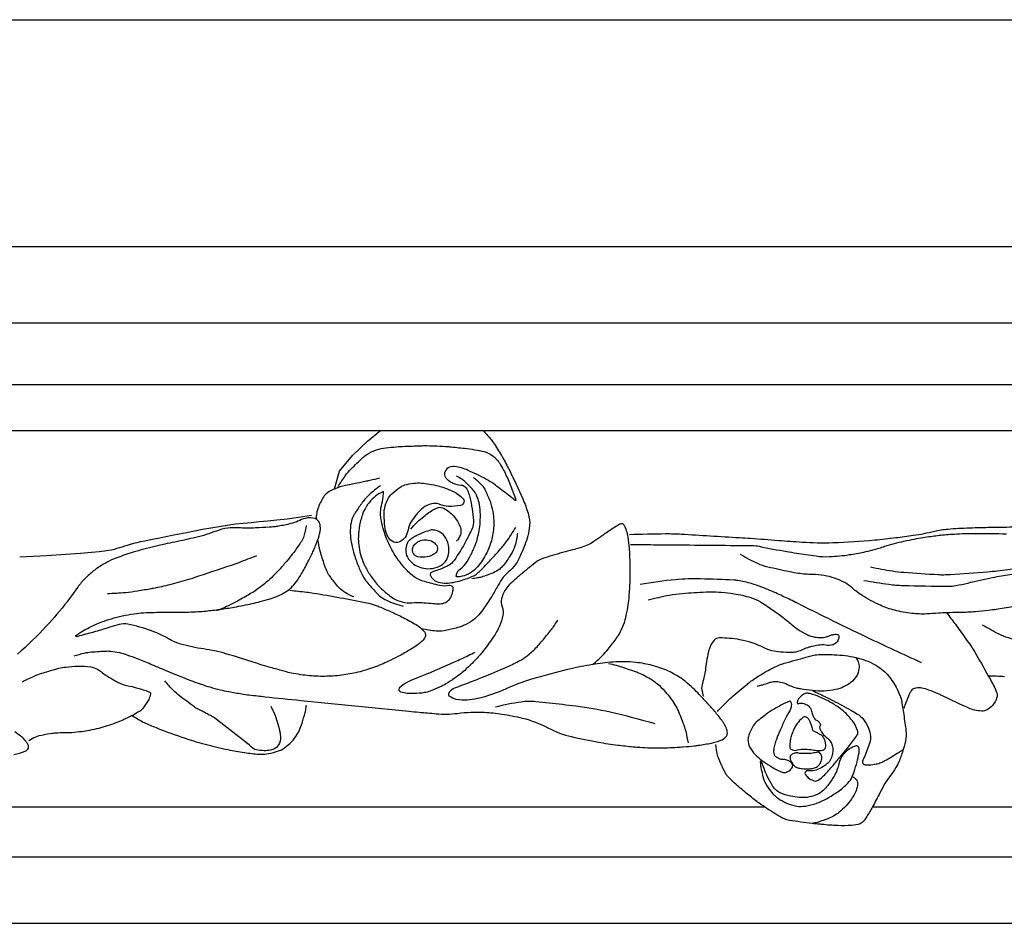
# Model space of a CAD drawing. Units: millimetres. Extents: x 1921 to 2153, y 810 to 930.
# Drawn here: x 2096 to 2101, y 844 to 847 of the extents above; entities that cross this region are included whole.
import ezdxf

# ---------------------------------------------------------------- set-up
doc = ezdxf.new("R2010")
doc.units = ezdxf.units.MM
doc.layers.add('DIMENSIONS', color=7, linetype='Continuous')
doc.layers.add('PART', color=7, linetype='Continuous')
doc.styles.get("Standard").update_dxf_attribs({"font": 'arial.ttf'})
doc.dimstyles.new('BALMER1', dxfattribs={"dimscale": 0, "dimtxt": 0.18, "dimasz": 0.125, "dimexe": 0.1875, "dimexo": 0.0625, "dimgap": 0.09375, "dimtad": 1, "dimdec": 4, "dimlfac": -1, "dimzin": 0, "dimdsep": 46, "dimlunit": 4, "dimtxsty": 'Standard', "dimcen": 0.09375, "dimclrd": 256, "dimclre": 256, "dimclrt": 256, "dimadec": 0, "dimazin": 0, "dimtfac": 1, "dimtdec": 4, "dimtofl": 0, "dimtmove": 2, "dimatfit": 3, "dimfxl": 1, "dimtolj": 1, "dimtzin": 0, "dimarcsym": 0})

# ---------------------------------------------------------------- blocks, each defined once
blk = doc.blocks.new('*D153')
at = {"layer": 'DEFPOINTS', "color": 0, "transparency": 16777216}
for p in [(-927.379, 545.5194), (-1022.879, 544.5552), (-927.379, 544.5552)]:
    blk.add_point(p, dxfattribs=at)
at = {"layer": 'DIMENSIONS', "lineweight": -2, "transparency": 16777216}
for p, q in [((-1022.879, 544.6177), (-1022.879, 545.7069)), ((-927.379, 544.6177), (-927.379, 545.7069)), ((-1022.754, 545.5194), (-927.504, 545.5194))]:
    blk.add_line(p, q, dxfattribs=at)
at = {"layer": 'DIMENSIONS', "transparency": 16777216}
for points in [[(-1022.754, 545.5403), (-1022.754, 545.4986), (-1022.879, 545.5194)], [(-927.504, 545.5403), (-927.504, 545.4986), (-927.379, 545.5194)]]:
    blk.add_solid(points, dxfattribs=at)
blk.add_text('L', height=0.18, dxfattribs=at).set_placement((-975.189, 545.6132))
blk = doc.blocks.new('BALMERREPEATT402')
at = {"layer": 'PART'}
for p, q in [((3.5092, 0), (7.236, 0)), ((7.6946, 0), (10.7676, 0))]:
    blk.add_line(p, q, dxfattribs=at)
for points in [[(5.4093, 1.3504), (5.4312, 1.4254), (5.4865, 1.4933), (5.5493, 1.5537), (5.6049, 1.5987)], [(5.3115, 1.2371), (5.257, 1.2287), (5.2085, 1.2223), (5.1651, 1.2173), (5.1258, 1.2134), (5.0894, 1.2102), (5.0551, 1.2072), (5.0218, 1.204), (4.9883, 1.2003), (4.954, 1.1957), (4.9191, 1.1903), (4.8839, 1.1844), (4.8489, 1.178), (4.8146, 1.1714), (4.7813, 1.1648), (4.7496, 1.1584), (4.7198, 1.1524), (4.6923, 1.1469), (4.6671, 1.1419), (4.6439, 1.1373), (4.6228, 1.1331), (4.6034, 1.1291), (4.5857, 1.1254), (4.5696, 1.1217), (4.5549, 1.1181), (4.5414, 1.1144), (4.5289, 1.1107), (4.5172, 1.1071), (4.5061, 1.1036), (4.4952, 1.1002), (4.4844, 1.0969), (4.4734, 1.0939), (4.462, 1.0911), (4.4494, 1.0886), (4.433, 1.0861), (4.4098, 1.0835), (4.3765, 1.0804), (4.3301, 1.0768), (4.2674, 1.0723), (4.1854, 1.0667), (4.0734, 1.0605)]]:
    blk.add_lwpolyline(points, dxfattribs=at)
for points in [[(6.0408, 1.5987, -0.016201), (6.0709, 1.5653, -0.031905), (6.0844, 1.547, -0.00316), (6.1189, 1.4928, -0.014002), (6.1262, 1.4803, -0.007372), (6.1305, 1.4722, -0.0011), (6.1585, 1.4174, -0.019396), (6.2157, 1.2932, -0.04104), (6.2355, 1.2315, -0.098595), (6.237, 1.1829, -0.055992), (6.2138, 1.1011, -0.018167), (6.191, 1.0506, -0.040526), (6.1782, 1.0293, -0.067633), (6.1476, 0.997, 0.075416), (6.1205, 0.9675, 0.027608), (6.0998, 0.9326, -0.021775), (6.074, 0.8881, -0.016026), (6.039, 0.8371, -0.027167), (6.0159, 0.809, -0.060224), (5.9943, 0.7904, -0.040173), (5.9571, 0.7697, -0.03923), (5.9389, 0.7631, -0.014214), (5.8871, 0.7502, -0.068759), (5.8415, 0.7467, -0.049693), (5.7791, 0.7567)], [(5.4249, 1.3609, -0.02469), (5.4553, 1.4066, -0.035603), (5.4801, 1.4356, -0.013337), (5.5304, 1.4839, -0.043195), (5.5475, 1.497, -0.055073), (5.5876, 1.5166, -0.061084), (5.627, 1.5256, -0.006498), (5.6725, 1.5296, -0.008451), (5.7077, 1.5317, -0.002293), (5.7711, 1.5341, -0.006753), (5.7926, 1.5345, -0.010496), (5.8323, 1.5339, -0.008512), (5.8812, 1.5313, -0.007499), (5.8981, 1.5298, -0.001983), (5.962, 1.5232, -0.014592), (6.0048, 1.5173, -0.01542), (6.0448, 1.5092, -0.10311), (6.0783, 1.4937, -0.083169), (6.1099, 1.4609, -0.032294), (6.1278, 1.4306, -0.01925), (6.1525, 1.3771, -0.019706), (6.1799, 1.303, -0.743266), (6.1772, 1.3012, -0.008232), (6.1734, 1.3043, 0.005886), (6.1681, 1.3087, 0.006641), (6.1413, 1.3298, 0.003248), (6.0858, 1.3718, 0.03842), (6.053, 1.3926, 0.01759), (5.9767, 1.4296, 0.074476), (5.9198, 1.4453, 0.158537), (5.892, 1.4398, 0.237566), (5.8772, 1.4179, 0.242092), (5.886, 1.3934, 0.040068), (5.8972, 1.3845, 0.031816), (5.9128, 1.3755, 0.112761), (5.9466, 1.3673, -0.201965), (5.9648, 1.3594, -0.056606), (5.971, 1.3512, -0.042883), (5.9769, 1.339, -0.033613), (5.9842, 1.3152, -0.016887), (5.9938, 1.2666, -0.025286), (5.9993, 1.2168, -0.058875), (5.9981, 1.1953, -0.063016), (5.994, 1.182, -0.015367), (5.9689, 1.1312, -0.030431), (5.9172, 1.0467, -0.10618), (5.8963, 1.0272, -0.029016), (5.8757, 1.0165, -0.024269), (5.8499, 1.0064, -0.018714), (5.8381, 1.0029, 0.025806), (5.8295, 1.0002, 0.087749), (5.8192, 0.9942, 0.174477), (5.8161, 0.9888, 0.101209), (5.8162, 0.9856, 0.052305), (5.8183, 0.9796, 0.065882), (5.822, 0.9738, 0.038258), (5.8302, 0.9653, 0.113276), (5.8506, 0.9544, 0.07616), (5.8845, 0.9504, 0.035259), (5.9136, 0.9536, 0.029733), (5.9473, 0.9617, 0.029635), (5.9997, 0.9812, 0.079648), (6.0173, 0.9925, 0.012105), (6.0341, 1.0084, 0.0085), (6.0571, 1.032, 0.003914), (6.0674, 1.043, 0.000931), (6.11, 1.0899, 0.028656), (6.1389, 1.1256, 0.017867), (6.1796, 1.187)], [(5.6011, 1.3959, -0.001531), (5.56, 1.3867, -0.002861), (5.538, 1.3819, -0.001493), (5.4922, 1.3725, 0.001866), (5.4555, 1.3649, 0.043731), (5.4118, 1.3515, 0.053937), (5.3791, 1.3341, 0.108721), (5.3621, 1.316, 0.048563), (5.3386, 1.2663, 0.044714), (5.3338, 1.248, 0.033209), (5.3313, 1.2229)], [(5.9991, 1.3999, -0.046792), (6.034, 1.3679, -0.073128), (6.0509, 1.3426, -0.01681), (6.0702, 1.298, -0.036215), (6.077, 1.2765, -0.027822), (6.0846, 1.2338, -0.036027), (6.0862, 1.2003, -0.027396), (6.0836, 1.1687, -0.027714), (6.0778, 1.138, -0.03166), (6.0687, 1.1096, -0.021804), (6.0513, 1.07, -0.040647), (6.0337, 1.0406, -0.03857), (6.0105, 1.013, -0.079618), (5.9782, 0.9891, -0.084956), (5.9423, 0.9777, -0.034333), (5.93, 0.9768, -0.193848), (5.9279, 0.9777, -0.201626), (5.9268, 0.9803, -0.069673), (5.9278, 0.9881, -0.177604), (5.9441, 1.011, 0.113485), (5.9734, 1.0427, 0.011914), (5.9938, 1.0806, 0.02226), (6.0034, 1.1016, 0.025375), (6.0148, 1.1349, 0.021992), (6.0243, 1.1743, 0.033818), (6.0284, 1.2072, 0.024371), (6.0288, 1.2532, 0.046123), (6.0236, 1.2927, 0.056046), (6.0128, 1.3236, 0.062656), (5.9985, 1.3457, 0.033328), (5.9644, 1.3812, 0.042177), (5.9507, 1.3917, 0.02754), (5.9278, 1.4047)], [(5.6044, 1.3638, 0.038174), (5.5559, 1.3247, 0.048708), (5.5238, 1.288, 0.011962), (5.4957, 1.2465, 0.039288), (5.4885, 1.2331, 0.068831), (5.4781, 1.1968, 0.058223), (5.477, 1.1524, 0.026978), (5.4825, 1.115, 0.022619), (5.4934, 1.0714, 0.025926), (5.5124, 1.0181, 0.029185), (5.5344, 0.9728, 0.046016), (5.5462, 0.9556, 0.015947), (5.5862, 0.9106, 0.086982), (5.63, 0.8781, 0.063143), (5.7006, 0.8532)], [(6.6625, 1.1573, -0.007324), (6.8155, 1.1607, -0.016951), (6.8817, 1.1589, -0.000255), (7.1296, 1.1439, -0.001335), (7.1769, 1.1408, -0.00317), (7.2953, 1.1322, 0.003748), (7.3956, 1.125, 0.023238), (7.5267, 1.1226, 0.017183), (7.7038, 1.1338, 0.005509), (7.7933, 1.1436, 0.006524), (7.8687, 1.1536, 0.022026), (7.9584, 1.1708, -0.035026), (8.0152, 1.1802, -0.01156), (8.0602, 1.1834, -0.005484), (8.1554, 1.1868, -0.003089), (8.2365, 1.1884, -0.002249), (8.3478, 1.1894, -0.011307)], [(5.7343, 1.1797, -0.031661), (5.7605, 1.2096, -0.033796), (5.7885, 1.2342, -0.028146), (5.8336, 1.2648, -0.080281), (5.8515, 1.272, -0.186544), (5.8742, 1.2686, -0.079489), (5.915, 1.2358, -0.059171), (5.9366, 1.2054, -0.079832), (5.9458, 1.1793, -0.130747), (5.944, 1.1561, -0.095042), (5.928, 1.1287)], [(5.2204, 0.9201, -0.005055), (5.2904, 0.9125, -0.011993), (5.3198, 0.9083, -0.006572), (5.5469, 0.8672, -0.041036), (5.5825, 0.8571, -0.01065), (5.5997, 0.8503, -0.003825), (5.6471, 0.8299, -0.014644), (5.7013, 0.8042, -0.013987), (5.7563, 0.774, -0.102759), (5.7925, 0.7414, -0.267449), (5.7947, 0.7217, -0.104665), (5.7823, 0.7044, -0.048325), (5.7459, 0.6771, -0.003633), (5.7015, 0.6505, -0.012779), (5.6887, 0.6433, -0.005987), (5.6491, 0.6232, -0.00932), (5.6233, 0.6111, -0.012701), (5.5921, 0.5981, -0.011856), (5.5581, 0.5858, -0.014854), (5.5267, 0.5764, -0.01346), (5.4915, 0.5679, -0.01447), (5.4574, 0.5617, -0.013843), (5.4216, 0.5572, -0.014219), (5.3858, 0.5548, -0.014024), (5.3495, 0.5544, -0.014077), (5.3112, 0.5561, -0.015589), (5.2768, 0.5598, -0.01228), (5.2343, 0.5666, -0.017975), (5.2056, 0.5731, -0.004309), (5.1834, 0.5791, -0.001826), (5.1313, 0.5939, -0.007623), (5.0548, 0.6173, 0.005468), (4.9483, 0.6503, 0.038658), (4.8535, 0.6708, -0.037832), (4.7566, 0.6916, -0.058292), (4.7043, 0.7139, 0.041664), (4.6323, 0.7474, 0.039913), (4.5318, 0.7756, 0.11213), (4.4943, 0.7745, 0.014922), (4.4544, 0.7628, -0.009886), (4.3944, 0.7447, -0.002422), (4.3259, 0.7259, -0.013452), (4.3135, 0.7229, -0.810595), (4.3113, 0.7279, -0.041061), (4.3677, 0.7621, -0.019535), (4.4109, 0.7816, -0.021716), (4.4511, 0.7959, -0.009904), (4.4956, 0.8086, -0.017905), (4.5207, 0.8143, -0.016416), (4.5684, 0.8216, -0.01949), (4.6089, 0.825, -0.003961), (4.6551, 0.8266, -0.005722), (4.687, 0.8271, -0.004416), (4.7231, 0.8269, 0.006185), (4.7592, 0.8267, 0.006675), (4.7893, 0.8274, 0.005012), (4.8294, 0.8292, 0.012613), (4.8626, 0.8318, 0.00698), (4.9224, 0.839, 0.011482), (4.983, 0.8485, 0.009006), (5.0597, 0.8638, 0.010417), (5.0934, 0.8719, 0.00813), (5.1361, 0.8838, 0.029702), (5.1678, 0.8953, 0.030278), (5.1973, 0.9102, 0.055328), (5.2249, 0.9308, 0.054016), (5.248, 0.9575, 0.012513), (5.2678, 0.9878, 0.015547), (5.2824, 1.013, 0.005294), (5.2967, 1.0403, 0.004436), (5.3131, 1.0732, 0.017212), (5.3217, 1.0925, 0.006899), (5.3409, 1.1416, 0.068191), (5.3493, 1.1791, 0.099199), (5.3463, 1.2055, 0.238296), (5.3278, 1.2243, 0.146534), (5.2864, 1.2257, 0.051562), (5.2535, 1.2132, -0.060925), (5.2253, 1.2032, -0.00772), (5.1706, 1.1919, -0.024369), (5.1531, 1.1894, -0.008226), (5.1316, 1.1878, -0.00308), (5.0744, 1.1848, -0.02587), (5.0003, 1.1852, 0.04306), (4.9557, 1.1839, 0.065051), (4.9075, 1.1718, -0.035428), (4.8207, 1.1446, -0.008943), (4.731, 1.125, 0.009468), (4.6463, 1.1063, 0.013786), (4.5538, 1.0814, 0.017964), (4.4842, 1.0579, 0.032653), (4.4413, 1.0383, 0.031945), (4.4004, 1.0128, 0.028773), (4.3636, 0.9832, 0.031694), (4.3337, 0.9525, 0.021818), (4.3187, 0.9334, -0.006918), (4.2732, 0.8716, -0.02641), (4.1852, 0.7674, -0.021122), (4.0633, 0.6482)], [(5.2888, 1.1956, -0.041455), (5.2795, 1.1503, -0.078049), (5.269, 1.1279, -0.006054), (5.2394, 1.0852, -0.01551), (5.2271, 1.0691, -0.003759), (5.2, 1.0362, -0.006842), (5.1847, 1.0184, -0.015068), (5.1577, 0.9896, -0.014116), (5.1271, 0.9607, -0.020318), (5.0957, 0.9348, -0.02018), (5.0621, 0.9113, -0.011328), (5.0532, 0.9059, -0.001841), (4.9975, 0.8741, -0.019317), (4.9641, 0.8568, -0.012026), (4.9087, 0.8325)], [(6.5055, 0.6045, 0.021788), (6.5469, 0.6418, 0.032312), (6.572, 0.6698, 0.005991), (6.6059, 0.7141, 0.022566), (6.6142, 0.7264, 0.039416), (6.6332, 0.7635, 0.038189), (6.6466, 0.8043, 0.01788), (6.6555, 0.8471, 0.02011), (6.6605, 0.8856, 0.009465), (6.665, 0.951, 0.013469), (6.6661, 0.9971, 0.005879), (6.6658, 1.0228, 0.003107), (6.6642, 1.0715, 0.016234), (6.6623, 1.0973, 0.008446), (6.6563, 1.1467, 0.094077), (6.6394, 1.1969, 0.375534), (6.6252, 1.2019, 0.043698), (6.6103, 1.1944, 0.013308), (6.5646, 1.1645, 0.007412), (6.5276, 1.138, -0.017441), (6.5117, 1.127, -0.033706), (6.4831, 1.1115, -0.034566), (6.4535, 1.1002, -0.013563), (6.4309, 1.094, 0.007373), (6.3891, 1.0832, 0.008597), (6.3023, 1.0576, 0.036343), (6.2823, 1.0498, 0.050439), (6.2693, 1.0418, 0.010027), (6.209, 0.994, 0.008789), (6.1742, 0.9641, 0.012408), (6.1504, 0.9419, 0.077091), (6.1331, 0.9188, 0.05822), (6.1192, 0.8833, 0.167023), (6.1218, 0.8494, -0.157316), (6.1252, 0.8137, -0.050131), (6.1102, 0.768, -0.044692), (6.084, 0.7209, -0.018227), (6.0366, 0.6563, -0.028734), (6.0028, 0.6182, -0.009754), (5.9678, 0.5845, -0.017329), (5.9471, 0.5666, -0.019324), (5.9196, 0.5462, -0.015107), (5.8828, 0.5225, -0.026671), (5.8551, 0.5079, -0.019953), (5.8165, 0.4918, -0.049735), (5.7909, 0.4851, -0.029597), (5.7467, 0.4809, -0.080458), (5.6915, 0.4877, -0.388126), (5.6846, 0.499, -0.183391), (5.6945, 0.5147, -0.065744), (5.7381, 0.5397, -0.00842), (5.7809, 0.5564, 0.012807), (5.809, 0.5676, 0.001407), (5.8307, 0.577, 0.000342), (5.9199, 0.616, 0.007475), (5.9478, 0.6287, 0.003472), (6.0072, 0.6574)], [(5.4921, 0.8917, -0.048012), (5.4472, 0.9154, -0.073473), (5.4224, 0.9375, -0.020229), (5.3876, 0.9828, -0.05215), (5.3767, 1.0022, -0.02248), (5.3644, 1.0347, -0.012859), (5.3469, 1.093, -0.020134), (5.3436, 1.1076, -0.010384), (5.3388, 1.1362)], [(6.1867, 1.1632, -0.049808), (6.1758, 1.1095, -0.065073), (6.1584, 1.0714, -0.024744), (6.1256, 1.0243, -0.07021), (6.1111, 1.0102, -0.054464), (6.0843, 0.9947, -0.031066), (6.0335, 0.9761, -0.032214), (6.0174, 0.9724, -0.020904), (5.9922, 0.9693)], [(6.6663, 1.1147, -0.000021), (6.7808, 1.1137, -0.000049), (6.8297, 1.1133, -0.000017), (7.1793, 1.1102, -0.001255), (7.184, 1.1102, -0.049288), (7.2136, 1.1068, 0.012294), (7.3309, 1.0848, 0.002441), (7.4126, 1.0718, 0.004718), (7.455, 1.0658, 0.043396), (7.5126, 1.0631, 0.029533), (7.5968, 1.0715, 0.010278), (7.6574, 1.0825, 0.015801), (7.6964, 1.0917, 0.016932), (7.7472, 1.1072, -0.021277), (7.7877, 1.1192, -0.008253), (7.8279, 1.1286, -0.007276), (7.8739, 1.1378, -0.010253), (7.9429, 1.1492, -0.012441), (8.0001, 1.1559, -0.007169), (8.0314, 1.1584, -0.005047), (8.0759, 1.1608, -0.011906), (8.1328, 1.1619, -0.005172), (8.2638, 1.16, -0.013513)], [(8.3304, 0.8585, -0.011651), (8.2542, 0.8438, -0.013403), (8.1874, 0.8343, -0.006567), (8.1319, 0.8287, -0.01112), (8.099, 0.8266, -0.008014), (8.062, 0.8256, 0.005673), (8.0096, 0.8244, 0.009995), (7.9758, 0.8226, -0.006669), (7.9251, 0.8195, -0.040185), (7.8625, 0.8216, -0.033832), (7.7892, 0.835, -0.044835), (7.729, 0.8562, -0.032379), (7.6511, 0.898, -0.043894), (7.6089, 0.9298, 0.058874), (7.5767, 0.9526, 0.041217), (7.5339, 0.9714, 0.042114), (7.4896, 0.9827, 0.038038), (7.4396, 0.9871, -0.032018), (7.3803, 0.9917, -0.015961), (7.3431, 0.9982, -0.006336), (7.2504, 1.0186, -0.050175), (7.2074, 1.0333, -0.027653), (7.1347, 1.0717)], [(4.4447, 0.9065, 0.013437), (4.5212, 0.9111, 0.019766), (4.5728, 0.9177, 0.000801), (4.6324, 0.9277, 0.00617), (4.6401, 0.9291, 0.012962), (4.712, 0.9452, 0.011832), (4.7899, 0.9666, 0.007247), (4.8133, 0.9741, 0.001065), (4.9718, 1.0273, 0.008365), (5.0039, 1.0387, 0.003531), (5.0793, 1.0677)], [(7.6868, 1.0191, 0.011257), (7.7793, 1.0022, 0.021338), (7.8286, 0.9965, 0.003184), (7.9736, 0.9868, 0.019336), (7.9976, 0.9862, 0.012465), (8.0256, 0.9874, 0.002207), (8.1839, 0.9987, 0.012111), (8.2261, 1.0029, 0.005875), (8.3128, 1.0148)], [(7.9031, 0.612, -0.003232), (7.6724, 0.7195, -0.004486), (7.5075, 0.7995, -0.000434), (7.3757, 0.865, 0.001903), (7.3456, 0.8798, 0.009325), (7.292, 0.9048, 0.007456), (7.2241, 0.9337, 0.030084), (7.1803, 0.9485, 0.023762), (7.1232, 0.9613, 0.032244), (7.1057, 0.9632, 0.004021), (6.9648, 0.9682, 0.029548), (6.8581, 0.9648, 0.020798), (6.7079, 0.9447)], [(7.6583, 0.9622, 0.013558), (7.7649, 0.9454, 0.024666), (7.824, 0.9406, 0.00711), (8.017, 0.9374, 0.043821), (8.0483, 0.9401, 0.015512), (8.1002, 0.9508, -0.007659), (8.2051, 0.9742, -0.00802), (8.2425, 0.9813, -0.004274), (8.3128, 0.9929)], [(6.742, 0.879, -0.017637), (6.8315, 0.8994, -0.028914), (6.8871, 0.9067, -0.003553), (6.9889, 0.9133, -0.016364), (7.0111, 0.9139, -0.020401), (7.0518, 0.9119, -0.015093), (7.1066, 0.9054, -0.0375), (7.1775, 0.8892, -0.059189), (7.2196, 0.8705, -0.01562), (7.2494, 0.8516, -0.009196), (7.2984, 0.8169, -0.017307), (7.3415, 0.7827, 0.019843), (7.3793, 0.7532, 0.049802), (7.4167, 0.7315, 0.062406), (7.4496, 0.7213, 0.048499), (7.4749, 0.7192, 0.054155), (7.4975, 0.7221, 0.043843), (7.5106, 0.7265, -0.0416), (7.5244, 0.7311, -0.056413), (7.5394, 0.7331, -0.095811), (7.5481, 0.7316, -0.299281), (7.5523, 0.7258, -0.117614), (7.5491, 0.7091, -0.108394), (7.5385, 0.6949, -0.122066), (7.5244, 0.6877, -0.097007), (7.496, 0.6867, 0.085738), (7.464, 0.6864, 0.006364), (7.4388, 0.6814, 0.011163), (7.4245, 0.678, 0.052117), (7.4001, 0.6689, -0.048277), (7.3737, 0.6588, -0.061428), (7.3548, 0.656, -0.023323), (7.3045, 0.6572, -0.096094), (7.2325, 0.6765, 0.067329), (7.1318, 0.7098, 0.049812), (7.0432, 0.7173, 0.200037), (7.0221, 0.7082, 0.095408), (7.0068, 0.6845, 0.054322), (6.9933, 0.6372, 0.008074), (6.9871, 0.5971, -0.01125), (6.9825, 0.5684, -0.017886), (6.9764, 0.5406, 0.016511), (6.9697, 0.5106, 0.090445), (6.9696, 0.4976, 0.040512), (6.9769, 0.4695)], [(8.1869, 0.5565, -0.030226), (8.2553, 0.5537, -0.054706)], [(8.0096, 0.8244, -0.004092), (8.0468, 0.7759, -0.007252), (8.0671, 0.748, -0.000603), (8.1136, 0.6823, -0.006465), (8.1178, 0.6761, -0.016171), (8.1276, 0.6604, -0.002499), (8.1869, 0.5565, -0.010012), (8.2068, 0.5196, -0.012992), (8.2208, 0.4904, -0.17323), (8.2229, 0.4644, -0.116381), (8.2047, 0.4308, -0.090591), (8.1801, 0.4116, -0.134385), (8.1593, 0.407, -0.040425), (8.1279, 0.4113, -0.052188), (8.1045, 0.419, -0.00135), (8.0665, 0.4362, -0.004195), (8.0543, 0.4419, -0.000042), (8.0192, 0.4586, -0.000241), (8.0131, 0.4616, -0.000813), (8.0012, 0.4673, 0.00012), (7.9893, 0.473, 0.01232), (7.974, 0.4799, 0.004864), (7.9344, 0.4961, 0.054319), (7.9043, 0.5044, 0.072506), (7.8808, 0.5048, 0.089014), (7.8661, 0.5002, 0.140311), (7.8589, 0.4934, 0.030476), (7.8527, 0.4812, 0.009063), (7.8353, 0.4388, 0.005279), (7.8321, 0.4302, 0.003843), (7.8278, 0.4184)], [(4.303, 0.6411, -0.021707), (4.348, 0.6535, -0.035596), (4.3762, 0.6579, -0.010145), (4.4422, 0.662, -0.039771), (4.4591, 0.6614, -0.025617), (4.496, 0.6551, -0.028991), (4.5279, 0.646, -0.005706), (4.5713, 0.6303, -0.008859), (4.599, 0.6194, -0.004986), (4.6293, 0.6064, 0.003377), (4.674, 0.5872, 0.009444), (4.8077, 0.5336, 0.017825), (4.88, 0.5091, 0.012607), (4.9227, 0.4975, 0.014607), (4.9601, 0.4894, 0.005838), (5.0152, 0.48, 0.010106), (5.0472, 0.4755, 0.001249), (5.0824, 0.4714, 0.00137), (5.1145, 0.4678, 0.001917), (5.2664, 0.452, 0.000634), (5.7259, 0.4063, 0.001116), (5.7687, 0.4023, 0.000657), (5.8413, 0.3956, 0.054324), (5.9325, 0.3972, -0.043522), (6.0461, 0.4017, -0.026184), (6.1207, 0.3942, -0.022111), (6.2079, 0.3769, -0.06288), (6.3158, 0.3355, 0.067855), (6.4162, 0.2981, 0.010533), (6.5306, 0.2749, 0.014854), (6.6125, 0.2626, 0.002575), (6.6786, 0.2551, 0.00975), (6.696, 0.2535, 0.008993), (6.7393, 0.2513, 0.009154), (6.7819, 0.2506, 0.006557), (6.8239, 0.2513, 0.006602), (6.8656, 0.253, 0.007186), (6.8912, 0.2548, 0.003859), (6.9388, 0.2592, 0.015609), (6.9551, 0.2613, 0.004579), (7.0103, 0.2708, 0.052528), (7.0512, 0.2828, 0.095991), (7.0708, 0.2957, 0.250492), (7.0781, 0.3188, 0.119022), (7.0583, 0.3631, 0.006928), (7.0289, 0.4001, 0.012247), (7.0115, 0.4203, 0.001554), (6.9789, 0.4561, 0.00376), (6.9653, 0.4708, 0.012726), (6.9395, 0.4969, 0.011016), (6.9082, 0.5256, 0.029511), (6.8819, 0.546, 0.026024), (6.8498, 0.5657, 0.023514), (6.8202, 0.58, 0.022318), (6.7878, 0.5922, 0.016164), (6.7588, 0.6006, 0.014379), (6.7257, 0.6081, 0.023249), (6.6888, 0.6135, 0.018191), (6.6412, 0.6165, 0.028848), (6.5926, 0.615, 0.01598), (6.5055, 0.6045, 0.021156), (6.4083, 0.5853, 0.012134), (6.2414, 0.5407, 0.037718), (6.145, 0.5043, -0.03725), (6.0474, 0.4674, -0.058484), (5.9628, 0.4528, -0.104466), (5.9149, 0.4603, -0.059095), (5.8997, 0.4682, -0.156431), (5.8956, 0.4734, -0.259947), (5.898, 0.4882, -0.13249), (5.9205, 0.5051, -0.006361), (5.954, 0.5179, 0.006486), (5.9876, 0.5307, 0.000298), (6.0185, 0.543, 0.000264), (6.0534, 0.5569, 0.011711), (6.1526, 0.5993, 0.022236), (6.2032, 0.6252, 0.046075), (6.2357, 0.6479, 0.034048), (6.2743, 0.6851, 0.009887), (6.2924, 0.7061, 0.004795), (6.3286, 0.7503, 0.01678), (6.3388, 0.7639, 0.008182), (6.3582, 0.7928)], [(8.7922, 0.5498, 0.025386), (8.7366, 0.5881, 0.042277), (8.7004, 0.6064, 0.005424), (8.6247, 0.636, 0.03249), (8.6117, 0.64, 0.004342), (8.5857, 0.6458, 0.003421), (8.5527, 0.6528, 0.012635), (8.4799, 0.6657, -0.011674), (8.4011, 0.6795, -0.022043), (8.3775, 0.6853, -0.004865), (8.272, 0.7173, -0.040312), (8.2325, 0.7334, -0.021515), (8.1627, 0.7723)], [(7.0359, 0.405, -0.010109), (7.0787, 0.4487, -0.018494), (7.1035, 0.4713, -0.002649), (7.1712, 0.5278, -0.01538), (7.1832, 0.5371, -0.017561), (7.2116, 0.5562, -0.014934), (7.2463, 0.5765, -0.018633), (7.294, 0.6003, -0.035643), (7.3202, 0.6099, -0.002145), (7.3439, 0.6166, -0.001105), (7.3899, 0.6294, -0.001159), (7.4186, 0.6373, -0.001612), (7.4393, 0.6428, -0.05466), (7.4648, 0.6466, -0.020819), (7.5323, 0.6464, -0.021224), (7.5791, 0.6424, -0.022029), (7.6236, 0.6346, -0.036004), (7.6653, 0.6222, -0.037139), (7.7036, 0.6044, -0.03748), (7.7338, 0.5844, -0.04379), (7.7566, 0.5633, -0.031262), (7.7776, 0.5371, -0.03127), (7.7951, 0.5085, -0.021836), (7.813, 0.4707, -0.057073), (7.8175, 0.4553, -0.003494), (7.819, 0.4463, -0.001125), (7.8234, 0.4184, -0.003918), (7.8338, 0.3471, -0.008896), (7.8375, 0.3156, -0.067455), (7.8368, 0.2931, -0.029676), (7.8253, 0.2434, -0.02423), (7.809, 0.1965, -0.03625), (7.7943, 0.1667, -0.038157), (7.7702, 0.1317, 0.040516), (7.7476, 0.0987, 0.011003), (7.7264, 0.0596, -0.007239), (7.6946, 0, -0.009881), (7.671, -0.0408, -0.021427), (7.6589, -0.059, -0.14464), (7.6423, -0.0717, -0.080155), (7.6057, -0.0794, -0.020573), (7.5479, -0.0798, -0.017218), (7.4789, -0.0749, -0.000784), (7.4574, -0.0727, -0.000863), (7.4379, -0.0705, -0.012898), (7.3426, -0.0574, -0.055082), (7.3209, -0.0513, -0.040503), (7.3013, -0.0416, -0.011395), (7.236, 0, -0.00076), (7.2133, 0.0153, -0.005106), (7.2099, 0.0176, -0.014507), (7.2034, 0.0225, -0.002045), (7.1586, 0.0584, -0.014528), (7.1076, 0.1021, -0.024404), (7.0794, 0.1304, -0.062685), (7.071, 0.1424, -0.015971), (7.0459, 0.1939, -0.047514), (7.0366, 0.2215, -0.03187), (7.0294, 0.2643)], [(7.6236, 0.6346, -0.085672), (7.6356, 0.6098, -0.10213), (7.6374, 0.5867, -0.101994), (7.6267, 0.5555, -0.093416), (7.603, 0.5285, -0.114376), (7.5381, 0.4982, -0.082487), (7.4395, 0.4939, -0.00847), (7.3896, 0.5008, -0.024612), (7.3726, 0.5043, -0.055008), (7.3337, 0.519, 0.074905), (7.3047, 0.5287, 0.037132), (7.2803, 0.5312, 0.068635), (7.2671, 0.5297, 0.018817), (7.2519, 0.5252, -0.01153), (7.2273, 0.5175, -0.007922), (7.2191, 0.5153, -0.004467), (7.2044, 0.5118)], [(4.0479, 0.2224, 0.038831), (4.0949, 0.2362, 0.134178), (4.1066, 0.2447, 0.304929), (4.1081, 0.2631, 0.104004), (4.0752, 0.301, 0.004042), (4.051, 0.319, 0.0111)], [(4.0839, 0.5317, -0.016588), (4.1341, 0.5554, -0.026571), (4.1666, 0.5674, -0.003732), (4.2214, 0.584, -0.012396), (4.2381, 0.5885, -0.030379), (4.2685, 0.5939, -0.018564), (4.3188, 0.5979, -0.049998), (4.3747, 0.5946, -0.095179), (4.4025, 0.5845, -0.033524), (4.4193, 0.5729, 0.027839), (4.4394, 0.5586, 0.012487), (4.4859, 0.5311, 0.032314), (4.5047, 0.5221, 0.049081), (4.5264, 0.5157, -0.022322), (4.5746, 0.5044, -0.020214), (4.6183, 0.4902, -0.100633), (4.6262, 0.4853, -0.261407), (4.6281, 0.4793, -0.063389), (4.6201, 0.4564, -0.051403), (4.5982, 0.4218, -0.083923), (4.5794, 0.4048, -0.00872), (4.5601, 0.3929, -0.017609), (4.5502, 0.3875, -0.005169), (4.5277, 0.3766, -0.006831), (4.5105, 0.3687, -0.01369), (4.4812, 0.3567, -0.0109), (4.4437, 0.3435, -0.017224), (4.4079, 0.3331, -0.016185), (4.3692, 0.3246, -0.013915), (4.3346, 0.3192, -0.012038), (4.2943, 0.315, -0.023224), (4.2627, 0.314, 0.019521), (4.2251, 0.313, 0.025457), (4.2024, 0.3104, 0.011788), (4.1541, 0.3011, 0.05664), (4.1397, 0.2962, 0.026956), (4.1116, 0.281)], [(6.9127, 0.2715, 0.01867), (6.9029, 0.3196, 0.031386), (6.8943, 0.3474, 0.008482), (6.8691, 0.4108, 0.028254), (6.8601, 0.4292, 0.032047), (6.8416, 0.4579, 0.028064), (6.8167, 0.4878, 0.027099), (6.7857, 0.5177, 0.035039), (6.7591, 0.5377, 0.020608), (6.7286, 0.5556, 0.02572), (6.7029, 0.5677, 0.013), (6.6836, 0.5749, 0.004248), (6.624, 0.5952, 0.01709), (6.6079, 0.5999, 0.008165), (6.5738, 0.608)], [(5.1386, 0.4279, -0.024692), (5.157, 0.3876, -0.029395), (5.1688, 0.3522, -0.008885), (5.1757, 0.3244, -0.015584), (5.1788, 0.3084, -0.130743), (5.1752, 0.2701, -0.175799), (5.1564, 0.2479, -0.078335), (5.137, 0.2406, -0.061552), (5.1107, 0.2384, -0.031976), (5.0767, 0.2419, -0.122204), (5.0684, 0.2456, -0.00603), (5.0465, 0.2627, 0.003065), (5.0037, 0.2968, 0.000592), (4.9016, 0.3768, 0.038708), (4.9, 0.3779, 0.009547), (4.8821, 0.3874, -0.000714), (4.8643, 0.3969, -0.000299), (4.8471, 0.4062, -0.000235), (4.8252, 0.4179, -0.032837), (4.8141, 0.4249, -0.005379), (4.7496, 0.4724, -0.038211), (4.7264, 0.4929, -0.021028), (4.6889, 0.5348)], [(7.4395, 0.4939, -0.006196), (7.4925, 0.4691, -0.009378), (7.527, 0.4516, -0.004225), (7.6028, 0.4106, -0.012189), (7.6286, 0.3955, -0.084629), (7.6566, 0.3708, -0.075727), (7.6777, 0.3348, -0.070001), (7.6862, 0.2995, -0.099088), (7.6837, 0.2738, -0.016505), (7.6728, 0.2421, -0.016897), (7.6602, 0.212, -0.012497), (7.6563, 0.204, 0.019019), (7.6538, 0.1987, 0.146116), (7.6525, 0.188, 0.214781), (7.6568, 0.1818, 0.065764), (7.6621, 0.1794, 0.060649), (7.6684, 0.1784, 0.012682), (7.6732, 0.1783, 0.008306), (7.6806, 0.1785, 0.038653), (7.7106, 0.182, 0.053069), (7.7317, 0.1885, 0.027046), (7.7475, 0.1964, 0.007463), (7.8027, 0.2287, 0.007815), (7.8102, 0.2334, 0.003787), (7.8253, 0.2434)], [(4.5502, 0.3875, 0.015671), (4.5942, 0.3617, 0.027968), (4.62, 0.3494, 0.001789), (4.6702, 0.3291, 0.005584), (4.6864, 0.3229, 0.012273), (4.8, 0.2835, 0.016253), (4.8874, 0.2586, 0.005852), (4.91, 0.2533, 0.002816), (4.957, 0.243, 0.016233), (5.0266, 0.2306, 0.018199), (5.0892, 0.2238, 0.050564), (5.1212, 0.2247, 0.041178), (5.1595, 0.233, 0.0607), (5.1912, 0.247, 0.058707), (5.2196, 0.2688, 0.045101), (5.2455, 0.299, 0.057166), (5.2607, 0.3265, 0.019463), (5.2715, 0.3559, 0.013157), (5.2845, 0.4002, 0.018607), (5.287, 0.4111, 0.009484), (5.2906, 0.4326)], [(6.771, 0.3521, 0.017737), (6.5803, 0.4018, 0.023635), (6.4346, 0.4272, 0.002892), (6.321, 0.4409, 0.005863), (6.2648, 0.4466, 0.056648), (6.2027, 0.4452, 0.031445), (6.0933, 0.4232)], [(7.609, 0.1283, -0.110873), (7.6263, 0.1154, -0.169146), (7.6316, 0.102, -0.063732), (7.63, 0.0842, -0.05697), (7.6236, 0.0652, -0.038687), (7.6053, 0.0331, -0.039282), (7.5825, 0.0047, -0.031977), (7.5527, -0.0233, -0.046194), (7.5293, -0.0392, -0.035817), (7.4967, -0.0543, -0.028878), (7.4541, -0.0677, -0.018362), (7.4492, -0.0687, -0.008011), (7.4379, -0.0705)]]:
    blk.add_lwpolyline(points, format="xyb", dxfattribs=at)
for points in [[(5.7178, 0.8662, -0.01275), (5.7592, 0.8679, -0.017469), (5.7894, 0.8673, -0.017005), (5.8282, 0.8639, 0.027789), (5.8519, 0.8623, 0.091921), (5.8754, 0.8663, 0.098737), (5.8943, 0.878, 0.092673), (5.9045, 0.8919, 0.067483), (5.9119, 0.9143, 0.047799), (5.9133, 0.9301, 0.173261), (5.9117, 0.9343, 0.268058), (5.8971, 0.9397, -0.09669), (5.8564, 0.9406, -0.018497), (5.7918, 0.9571, -0.042989), (5.7651, 0.9676, -0.066245), (5.733, 0.9892, -0.046538), (5.6955, 1.0292, -0.022783), (5.6636, 1.0743, -0.031615), (5.6443, 1.1091, -0.019726), (5.628, 1.1474, -0.022155), (5.6163, 1.1827, -0.029714), (5.6068, 1.2258, -0.049903), (5.6053, 1.2521, -0.05083), (5.6104, 1.2872, 0.041783), (5.6174, 1.3297, 0.007101), (5.618, 1.3386, 0.057322), (5.6179, 1.3397, 0.47714), (5.6173, 1.34, 0.022422), (5.6058, 1.3347, 0.065004), (5.5774, 1.3149, 0.054329), (5.55, 1.2839, 0.062067), (5.5303, 1.2473, 0.048958), (5.5163, 1.1965, 0.031023), (5.5109, 1.1482, 0.041791), (5.5122, 1.1121, 0.038733), (5.5201, 1.0726, 0.036469), (5.5346, 1.0323, 0.038966), (5.5578, 0.9895, 0.033984), (5.5913, 0.9449, 0.034097), (5.6156, 0.9203, 0.023586), (5.6546, 0.889, 0.070644), (5.6768, 0.8772, 0.041632), (5.7178, 0.8662)], [(5.6226, 1.269, -0.064847), (5.6356, 1.3066, -0.089094), (5.6529, 1.3298, -0.039959), (5.6875, 1.3574, -0.075719), (5.7087, 1.3675, -0.044547), (5.7458, 1.3751, -0.051508), (5.7787, 1.3754, -0.019434), (5.8122, 1.371, -0.016963), (5.8502, 1.3631, -0.025848), (5.8762, 1.3553, -0.01876), (5.9109, 1.3415, -0.106842), (5.9555, 1.309, -0.330034), (5.9573, 1.2895, -0.207378), (5.9447, 1.2805, -0.05976), (5.8932, 1.2761, -0.096546), (5.8575, 1.2843, 0.133018), (5.831, 1.2883, 0.087777), (5.8014, 1.2796, 0.07723), (5.7728, 1.2594, 0.035104), (5.7562, 1.2409, 0.023094), (5.7343, 1.2099, 0.106332), (5.7217, 1.176, -0.114956), (5.7094, 1.1447, -0.198714), (5.6771, 1.1237, -0.255165), (5.6479, 1.1332, -0.089524), (5.6324, 1.157, -0.071748), (5.6235, 1.1912, -0.018473), (5.6199, 1.2397, -0.043191), (5.6209, 1.2604, -0.015366), (5.6213, 1.263, -0.006511), (5.6226, 1.269)], [(5.8201, 1.1763, 0.018346), (5.7909, 1.1667, 0.024022), (5.7692, 1.1576, 0.001561), (5.7547, 1.1506, 0.004834), (5.75, 1.1482, 0.036604), (5.7417, 1.1432, 0.018581), (5.7265, 1.1315, 0.134429), (5.7176, 1.1187, 0.072306), (5.712, 1.0907, 0.142007), (5.7189, 1.0609, 0.108718), (5.7453, 1.0313, 0.079784), (5.772, 1.0178, 0.068471), (5.8062, 1.0118, 0.092222), (5.8454, 1.0177, 0.107356), (5.8745, 1.0354, 0.127816), (5.8913, 1.0624, 0.103224), (5.895, 1.1014, 0.10348), (5.8818, 1.142, 0.123979), (5.8569, 1.1676, 0.081427), (5.8411, 1.1742, 0.066001), (5.8201, 1.1763)], [(5.7431, 1.104, -0.077739), (5.7546, 1.1193, -0.085538), (5.7689, 1.1292, -0.106877), (5.7951, 1.135, -0.108713), (5.8209, 1.1295, -0.148876), (5.8435, 1.1096, -0.218224), (5.8461, 1.0887, -0.180442), (5.8349, 1.0743, -0.092155), (5.8025, 1.0619, -0.09947), (5.7638, 1.0625, -0.18578), (5.746, 1.0742, -0.132278), (5.7413, 1.0867, -0.101059), (5.7431, 1.104)], [(7.3918, 0.4701, 0.074052), (7.3829, 0.4613, 0.074399), (7.3769, 0.4504, 0.026277), (7.3748, 0.4436, 0.101417), (7.3747, 0.4417, 0.529176), (7.3818, 0.4384, -0.20948), (7.3978, 0.4403, -0.039177), (7.417, 0.4329, -0.088126), (7.4245, 0.4275, -0.048324), (7.4309, 0.4194, -0.055593), (7.435, 0.4115, -0.053962), (7.4374, 0.4019, 0.0503), (7.4399, 0.3917, 0.037938), (7.445, 0.3802, 0.054543), (7.45, 0.373, 0.134821), (7.4572, 0.3681, -0.111454), (7.4661, 0.3627, -0.043157), (7.4703, 0.3578, -0.050648), (7.4731, 0.3531, -0.268654), (7.4722, 0.3437, 0.242769), (7.4707, 0.3334, 0.035971), (7.4726, 0.3288, 0.01506), (7.4784, 0.3183, 0.104293), (7.4985, 0.2965, -0.105676), (7.5182, 0.2749, -0.092609), (7.5252, 0.2554, -0.072922), (7.5256, 0.2292, -0.080917), (7.5178, 0.2032, -0.092438), (7.5036, 0.1841, -0.056366), (7.4868, 0.1716, -0.034134), (7.4558, 0.1564, -0.144227), (7.4249, 0.1533, 0.28282), (7.4092, 0.1474, 0.320125), (7.4089, 0.1386, 0.096033), (7.4276, 0.1196, 0.084621), (7.4478, 0.1102, 0.17136), (7.459, 0.1111, 0.07882), (7.478, 0.1233, 0.034456), (7.5138, 0.1599, 0.00171), (7.5315, 0.1809, 0.001044), (7.5603, 0.2153, 0.00957), (7.616, 0.2849, 0.033921), (7.63, 0.3059, 0.216008), (7.6317, 0.3239, 0.080782), (7.6098, 0.3648, 0.031486), (7.5825, 0.3961, 0.039372), (7.5574, 0.4178, 0.030649), (7.5184, 0.443, 0.025627), (7.4685, 0.4677, 0.036788), (7.4331, 0.4801, 0.069722), (7.4134, 0.4825, 0.127141), (7.4057, 0.4804, 0.057788), (7.3918, 0.4701)], [(7.2259, 0.3794, 0.055703), (7.2014, 0.3597, 0.064903), (7.185, 0.3383, 0.045362), (7.1692, 0.3041, 0.087276), (7.1659, 0.2847, 0.113672), (7.173, 0.2549, 0.084505), (7.1971, 0.2217, 0.030105), (7.2235, 0.1987, 0.023912), (7.2597, 0.1736, 0.03469), (7.307, 0.1484, 0.116536), (7.3229, 0.1454, 0.08863), (7.33, 0.147, 0.053693), (7.3406, 0.1528, 0.123269), (7.3546, 0.1691, 0.227329), (7.3549, 0.1812, 0.114), (7.3488, 0.1892, 0.075595), (7.3359, 0.1969, 0.097114), (7.3166, 0.2007, -0.103847), (7.2986, 0.2045, -0.048045), (7.2858, 0.2117, -0.092316), (7.2804, 0.2171, -0.112951), (7.2765, 0.2273, -0.074755), (7.2765, 0.2437, -0.025869), (7.2812, 0.2661, -0.026401), (7.288, 0.2873, -0.011985), (7.3042, 0.3272, -0.010075), (7.3256, 0.3738, -0.024212), (7.3371, 0.3949, 0.027986), (7.3469, 0.4132, 0.076666), (7.3515, 0.4289, 0.103296), (7.3505, 0.441, 0.086392), (7.3479, 0.4463, 0.177065), (7.3454, 0.448, 0.160623), (7.3389, 0.4475, 0.027529), (7.3054, 0.4313, 0.004259), (7.283, 0.4187, 0.004165), (7.2604, 0.4055, 0.027414), (7.248, 0.3972, 0.014343), (7.2259, 0.3794)], [(7.3568, 0.3192, 0.036944), (7.3493, 0.2999, 0.040968), (7.3453, 0.2817, 0.024227), (7.3432, 0.2579, 0.091033), (7.3442, 0.2516, 0.1315), (7.3481, 0.2456, 0.109802), (7.3557, 0.2415, 0.144446), (7.3767, 0.2415, -0.089254), (7.4102, 0.2453, -0.024377), (7.4403, 0.2418, 0.031594), (7.4636, 0.2394, 0.039271), (7.4809, 0.2401, 0.086449), (7.4885, 0.2424, 0.161683), (7.4932, 0.2471, 0.093224), (7.4962, 0.2578, 0.062635), (7.4959, 0.2703, 0.058801), (7.4923, 0.2831, 0.039821), (7.4851, 0.2971, 0.097093), (7.4807, 0.302, 0.021963), (7.4751, 0.3057, 0.008866), (7.4609, 0.314, 0.04104), (7.4481, 0.3198, -0.093592), (7.4428, 0.3229, -0.200441), (7.4399, 0.3287, 0.073957), (7.4364, 0.3454, 0.019387), (7.43, 0.3607, 0.026943), (7.4244, 0.3713, 0.132235), (7.4156, 0.3798, 0.154361), (7.4052, 0.3819, 0.162566), (7.3972, 0.3782, 0.041973), (7.3748, 0.3534, 0.040914), (7.3646, 0.3372, 0.039868), (7.3568, 0.3192)], [(7.2297, 0.1268, 0.064885), (7.2419, 0.097, 0.04788), (7.2671, 0.0615, 0.057656), (7.2949, 0.0358, 0.054021), (7.33, 0.0157, 0.064907), (7.3732, 0.0031, 0.079349), (7.41, 0.0033, 0.043393), (7.4552, 0.0148, 0.04167), (7.4995, 0.0345, 0.012929), (7.5253, 0.0496, 0.014795), (7.5472, 0.0641, 0.047909), (7.5902, 0.101, 0.08257), (7.609, 0.1283, 0.031094), (7.6168, 0.1484, 0.015235), (7.6291, 0.1907, 0.017163), (7.6376, 0.2294, 0.048138), (7.6388, 0.2434, 0.114711), (7.6364, 0.2532, 0.166696), (7.6314, 0.2581, 0.172156), (7.6255, 0.2587, 0.055203), (7.6086, 0.2525, 0.057166), (7.5871, 0.2386, 0.057454), (7.5695, 0.2203, 0.111132), (7.5521, 0.1828, -0.081055), (7.5316, 0.1303, -0.029146), (7.5047, 0.0902, -0.048167), (7.4848, 0.0688, -0.083945), (7.4554, 0.0504, -0.071672), (7.4162, 0.0403, -0.044552), (7.384, 0.0398, -0.038113), (7.3468, 0.0453, -0.047986), (7.3021, 0.0601, -0.099242), (7.2833, 0.0733, -0.050875), (7.2669, 0.0947, -0.030519), (7.2456, 0.1341, -0.036335), (7.2311, 0.1724, 0.06899), (7.2222, 0.1921, 0.797216), (7.2176, 0.1905, 0.03652)], [(7.3841, 0.2271, 0.105477), (7.3699, 0.2291, 0.113544), (7.357, 0.2251, 0.05554), (7.3469, 0.2176, 0.163355), (7.3448, 0.2138, 0.07799), (7.3447, 0.207, 0.06305), (7.3468, 0.199, 0.028247), (7.351, 0.1902, 0.02834), (7.3561, 0.182, 0.043392), (7.3637, 0.173, 0.063436), (7.3701, 0.1681, 0.078493), (7.3771, 0.1654, 0.030298), (7.3961, 0.1624, 0.034971), (7.425, 0.1617, 0.050918), (7.4446, 0.1646, 0.035414), (7.4532, 0.1674, 0.037708), (7.4608, 0.1712, 0.093557), (7.4671, 0.1768, 0.051276), (7.4751, 0.1897, 0.115448), (7.4795, 0.2092, 0.151089), (7.4748, 0.2239, 0.060051), (7.4692, 0.2301, 0.146907), (7.466, 0.2316, 0.097085), (7.4568, 0.2311, -0.038693), (7.4342, 0.2272, -0.022675), (7.4104, 0.2261, -0.020525), (7.3841, 0.2271)]]:
    blk.add_lwpolyline(points, format="xyb", close=True, dxfattribs=at)
blk = doc.blocks.new('t402')
at = {"layer": 'PART'}
for p, q in [((6.56076, 2.875), (102.06076, 2.875)), ((6.56076, 2.55066), (102.06076, 2.55066)), ((6.56076, 2.28917), (102.06076, 2.28917)), ((6.56076, 2.09363), (102.06076, 2.09363)), ((6.56076, 0.28283), (102.06076, 0.28283)), ((6.56076, 0), (102.06076, 0))]:
    blk.add_line(p, q, dxfattribs=at)
blk.add_blockref('BALMERREPEATT402', (43.54312, 0.49496), dxfattribs=at)
at = {"layer": 'DIMENSIONS'}
dim = blk.add_linear_dim(base=(102.06076, 3.83922), p1=(6.56076, 2.875), p2=(102.06076, 2.875), text='L', dimstyle='BALMER1', override={"dimscale": 1}, dxfattribs=at)
dim.commit()
dim.dimension.update_dxf_attribs({"geometry": '*D153', "text_midpoint": (54.31076, 4.02297), "insert": (1029.43972, -541.68022)})

msp = doc.modelspace()

# ---------------------------------------------------------------- block references
msp.add_blockref('t402', (2048.7689, 843.517))

doc.saveas('drawing.dxf')
